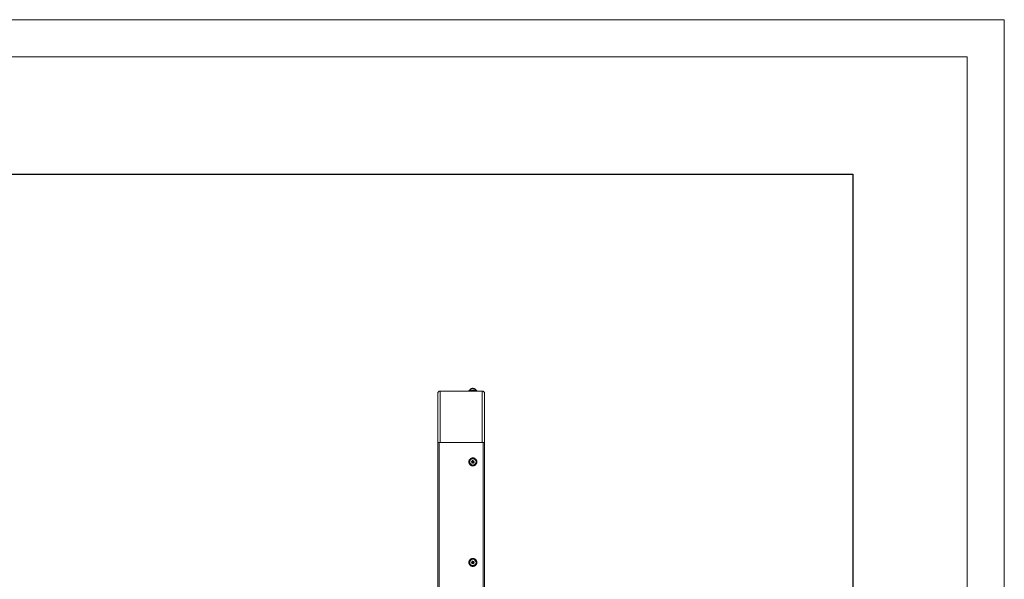
# Model space of a CAD drawing. Units: inches. Extents: x 4745 to 11398, y 2484 to 7188.
# Drawn here: x 9293 to 11398, y 5991 to 7188 of the extents above; entities that cross this region are included whole.
import ezdxf

# ---------------------------------------------------------------- set-up
doc = ezdxf.new("R2010")
doc.units = ezdxf.units.IN
doc.header["$MEASUREMENT"] = 0
for name, color, linetype, lineweight in [('4_dwg _2_', 7, 'Continuous', 9), ('G-ANNO-TTLB', 7, 'Continuous', 9), ('G-ANNO-TTLB-THIN', 7, 'Continuous', 9)]:
    doc.layers.add(name, color=color, linetype=linetype, lineweight=lineweight)

# ---------------------------------------------------------------- blocks, each defined once
blk = doc.blocks.new('4_dwg _2_-667257-East')
at = {"lineweight": 9}
for p, q in [((-2887.8, 1771), (-2977.8, 1771)), ((-2887.8, 1771), (-2977.8, 1771)), ((-2977.8, 1771), (-2977.8, 1661)), ((-2888.8, 1771), (-2976.8, 1771)), ((-2916.3, 1771.6), (-2916.3, 1771)), ((-2916.3, 1771.6), (-2916.3, 1771)), ((-2916.3, 1771.6), (-2915.3, 1771.6)), ((-2916.3, 1771.6), (-2915.3, 1771.6)), ((-2916.3, 1771.6), (-2915.3, 1771.6)), ((-2916.3, 1771.6), (-2899.3, 1771.6)), ((-2915.3, 1772.6), (-2912.3, 1772.6)), ((-2912.3, 1772.6), (-2915.3, 1772.6)), ((-2915.3, 1772.6), (-2912.3, 1772.6)), ((-2900.3, 1772.6), (-2915.3, 1772.6)), ((-2903.6, 1772.6), (-2912, 1772.6)), ((-2903.8, 1772.6), (-2911.8, 1772.6)), ((-2910, 1775.8), (-2910, 1776.5)), ((-2908.7, 1776.8), (-2908.7, 1776.2)), ((-2908.7, 1776.8), (-2908.1, 1776.8)), ((-2908.7, 1776.8), (-2906.8, 1776.8)), ((-2908.7, 1776.8), (-2908.1, 1776.8)), ((-2908.7, 1776.8), (-2908.1, 1776.8)), ((-2908.2, 1776.2), (-2908.2, 1775.6)), ((-2907.5, 1776.8), (-2906.8, 1776.8)), ((-2907.5, 1776.8), (-2906.8, 1776.8)), ((-2907.5, 1776.8), (-2906.8, 1776.8)), ((-2905.5, 1776.5), (-2905.5, 1775)), ((-2905.1, 1775.6), (-2905.1, 1776.2)), ((-2903.2, 1772.6), (-2900.3, 1772.6)), ((-2900.3, 1772.6), (-2903.2, 1772.6)), ((-2903.2, 1772.6), (-2900.3, 1772.6)), ((-2900.2, 1771.6), (-2899.3, 1771.6)), ((-2900.2, 1771.6), (-2899.3, 1771.6)), ((-2900.2, 1771.6), (-2899.3, 1771.6)), ((-2899.3, 1771), (-2899.3, 1771.6)), ((-2899.3, 1771), (-2899.3, 1771.6)), ((-2887.8, 1661), (-2887.8, 1771)), ((-2982.8, 1766), (-2982.8, 1661)), ((-2982.8, 1766), (-2982.8, 1765)), ((-2982.8, 1765), (-2982.8, 1760.9)), ((-2882.8, 1661), (-2882.8, 1766)), ((-2882.8, 1765), (-2882.8, 1766)), ((-2882.8, 1760.9), (-2882.8, 1765)), ((-2982.8, 1661), (-2982.8, 1025.9)), ((-2982.8, 1661), (-2979.8, 1661)), ((-2982.8, 1661), (-2982.8, 1025.9)), ((-2979.8, 1661), (-2885.8, 1661)), ((-2979.8, 1661), (-2979.8, 1025.9)), ((-2977.8, 1661), (-2887.8, 1661)), ((-2885.8, 1661), (-2882.8, 1661)), ((-2885.8, 1661), (-2885.8, 1025.8)), ((-2882.8, 1025.8), (-2882.8, 1661)), ((-2882.8, 1661), (-2882.8, 1025.8)), ((-2907.8, 1626.3), (-2908.6, 1626.3)), ((-2908.6, 1612.7), (-2907.8, 1612.7))]:
    blk.add_line(p, q, dxfattribs=at)
at = {"lineweight": 9, "flags": 128}
for points in [[(-2916.3, 1771.6), (-2916.3, 1771.6), (-2916.3, 1771.7), (-2916.3, 1771.7), (-2916.2, 1771.8), (-2916.2, 1771.8), (-2916.2, 1771.8), (-2916.2, 1771.9), (-2916.2, 1771.9), (-2916.2, 1772), (-2916.2, 1772), (-2916.2, 1772), (-2916.1, 1772.1), (-2916.1, 1772.1), (-2916.1, 1772.1), (-2916.1, 1772.2), (-2916.1, 1772.2), (-2916, 1772.2), (-2916, 1772.3), (-2916, 1772.3), (-2916, 1772.3), (-2915.9, 1772.3), (-2915.9, 1772.4), (-2915.9, 1772.4), (-2915.8, 1772.4), (-2915.8, 1772.4), (-2915.8, 1772.5), (-2915.7, 1772.5), (-2915.7, 1772.5), (-2915.7, 1772.5), (-2915.6, 1772.5), (-2915.6, 1772.5), (-2915.5, 1772.6), (-2915.5, 1772.6), (-2915.5, 1772.6), (-2915.4, 1772.6), (-2915.4, 1772.6), (-2915.4, 1772.6), (-2915.3, 1772.6), (-2915.3, 1772.6), (-2915.3, 1772.6)], [(-2916.3, 1771.6), (-2916.3, 1771.6), (-2916.3, 1771.7), (-2916.3, 1771.7), (-2916.2, 1771.8), (-2916.2, 1771.8), (-2916.2, 1771.8)], [(-2916.1, 1772.1), (-2916.1, 1772.2), (-2916.1, 1772.2), (-2916, 1772.2), (-2916, 1772.3), (-2916, 1772.3), (-2916, 1772.3), (-2915.9, 1772.3), (-2915.9, 1772.4), (-2915.9, 1772.4), (-2915.8, 1772.4), (-2915.8, 1772.4), (-2915.8, 1772.5), (-2915.7, 1772.5), (-2915.7, 1772.5), (-2915.7, 1772.5), (-2915.6, 1772.5), (-2915.6, 1772.5), (-2915.5, 1772.6), (-2915.5, 1772.6), (-2915.5, 1772.6), (-2915.4, 1772.6), (-2915.4, 1772.6), (-2915.4, 1772.6), (-2915.3, 1772.6), (-2915.3, 1772.6), (-2915.3, 1772.6)], [(-2915.3, 1772.6), (-2915.3, 1772.6), (-2915.2, 1772.6), (-2915.2, 1772.6), (-2915.2, 1772.6), (-2915.1, 1772.6), (-2915, 1772.6), (-2915, 1772.6), (-2914.9, 1772.6), (-2914.8, 1772.6), (-2914.7, 1772.6), (-2914.5, 1772.6), (-2914.4, 1772.6), (-2914.3, 1772.6), (-2914.1, 1772.6), (-2913.9, 1772.6), (-2913.8, 1772.6), (-2913.6, 1772.6), (-2913.4, 1772.6), (-2913.2, 1772.6), (-2913, 1772.6), (-2912.8, 1772.6)], [(-2912.9, 1772.6), (-2913.1, 1772.6), (-2913.3, 1772.6), (-2913.5, 1772.6), (-2913.7, 1772.6), (-2913.9, 1772.6), (-2914, 1772.6), (-2914.2, 1772.6), (-2914.3, 1772.6), (-2914.5, 1772.6), (-2914.6, 1772.6), (-2914.7, 1772.6), (-2914.8, 1772.6), (-2914.9, 1772.6), (-2915, 1772.6), (-2915.1, 1772.6), (-2915.1, 1772.6), (-2915.2, 1772.6), (-2915.2, 1772.6), (-2915.2, 1772.6), (-2915.3, 1772.6), (-2915.3, 1772.6)], [(-2915.3, 1772.6), (-2915.3, 1772.6), (-2915.2, 1772.6), (-2915.2, 1772.6), (-2915.2, 1772.6), (-2915.1, 1772.6), (-2915, 1772.6), (-2915, 1772.6), (-2914.9, 1772.6), (-2914.8, 1772.6), (-2914.7, 1772.6), (-2914.5, 1772.6), (-2914.4, 1772.6), (-2914.3, 1772.6), (-2914.1, 1772.6), (-2913.9, 1772.6), (-2913.8, 1772.6), (-2913.6, 1772.6), (-2913.4, 1772.6), (-2913.2, 1772.6), (-2913, 1772.6), (-2912.8, 1772.6)], [(-2900.3, 1772.6), (-2900.3, 1772.6), (-2900.3, 1772.6), (-2900.3, 1772.6), (-2900.4, 1772.6), (-2900.4, 1772.6), (-2900.5, 1772.6), (-2900.6, 1772.6), (-2900.6, 1772.6), (-2900.7, 1772.6), (-2900.9, 1772.6), (-2901, 1772.6), (-2901.1, 1772.6), (-2901.3, 1772.6), (-2901.4, 1772.6), (-2901.6, 1772.6), (-2901.7, 1772.6), (-2901.9, 1772.6), (-2902.1, 1772.6), (-2902.3, 1772.6), (-2902.5, 1772.6), (-2902.8, 1772.6), (-2903, 1772.6), (-2903.2, 1772.6), (-2903.5, 1772.6), (-2903.7, 1772.6), (-2904, 1772.6), (-2904.2, 1772.6), (-2904.5, 1772.6), (-2904.8, 1772.6), (-2905, 1772.6), (-2905.3, 1772.6), (-2905.6, 1772.6), (-2905.9, 1772.6), (-2906.2, 1772.6), (-2906.5, 1772.6), (-2906.8, 1772.6), (-2907.1, 1772.6), (-2907.4, 1772.6), (-2907.7, 1772.6), (-2908, 1772.6), (-2908.3, 1772.6), (-2908.6, 1772.6), (-2908.9, 1772.6), (-2909.2, 1772.6), (-2909.5, 1772.6), (-2909.8, 1772.6), (-2910, 1772.6), (-2910.3, 1772.6), (-2910.6, 1772.6), (-2910.9, 1772.6), (-2911.2, 1772.6), (-2911.4, 1772.6), (-2911.7, 1772.6), (-2911.9, 1772.6), (-2912.2, 1772.6), (-2912.4, 1772.6), (-2912.6, 1772.6), (-2912.9, 1772.6), (-2913.1, 1772.6), (-2913.3, 1772.6), (-2913.5, 1772.6), (-2913.7, 1772.6), (-2913.9, 1772.6), (-2914, 1772.6), (-2914.2, 1772.6), (-2914.3, 1772.6), (-2914.5, 1772.6), (-2914.6, 1772.6), (-2914.7, 1772.6), (-2914.8, 1772.6), (-2914.9, 1772.6), (-2915, 1772.6), (-2915.1, 1772.6), (-2915.1, 1772.6), (-2915.2, 1772.6), (-2915.2, 1772.6), (-2915.2, 1772.6), (-2915.3, 1772.6), (-2915.3, 1772.6)], [(-2910.1, 1776.5), (-2910.7, 1776.3), (-2911.3, 1776), (-2911.8, 1775.8), (-2912.2, 1775.5), (-2912.6, 1775.1), (-2913, 1774.8), (-2913.3, 1774.5), (-2913.6, 1774.2), (-2913.8, 1773.9), (-2914, 1773.7), (-2914.2, 1773.4), (-2914.3, 1773.1), (-2914.5, 1772.9), (-2914.6, 1772.7)], [(-2914.6, 1772.7), (-2914.2, 1772.7), (-2913, 1772.7), (-2911.2, 1772.7), (-2908.9, 1772.7), (-2906.6, 1772.7), (-2904.4, 1772.7), (-2902.5, 1772.7), (-2901.4, 1772.7), (-2901, 1772.7)], [(-2912, 1772.6), (-2913, 1772.6), (-2914.2, 1772.6), (-2914.6, 1772.6)], [(-2914.6, 1772.6), (-2914.2, 1772.6), (-2913, 1772.6), (-2911.2, 1772.6), (-2908.9, 1772.6), (-2906.6, 1772.6), (-2904.4, 1772.6), (-2902.5, 1772.6), (-2901.4, 1772.6), (-2901, 1772.6)], [(-2912, 1772.6), (-2913, 1772.6), (-2914.2, 1772.6), (-2914.6, 1772.6)], [(-2914.6, 1772.6), (-2914.2, 1772.6), (-2913, 1772.6), (-2912, 1772.6)], [(-2910.1, 1776.5), (-2910.7, 1776.3), (-2911.3, 1776), (-2911.8, 1775.8), (-2912.2, 1775.5), (-2912.6, 1775.1), (-2913, 1774.8), (-2913.3, 1774.5), (-2913.6, 1774.2), (-2913.8, 1773.9), (-2914, 1773.7), (-2914.2, 1773.4), (-2914.3, 1773.1), (-2914.5, 1772.9)], [(-2906.8, 1776.8), (-2907.5, 1776.9), (-2908.3, 1776.9), (-2908.7, 1776.8)], [(-2906.8, 1776.8), (-2907.5, 1776.9), (-2908.3, 1776.9), (-2908.7, 1776.8)], [(-2905.5, 1776.5), (-2904.8, 1776.3), (-2904.3, 1776), (-2903.7, 1775.8), (-2903.3, 1775.5), (-2902.9, 1775.1), (-2902.5, 1774.8), (-2902.2, 1774.5), (-2902, 1774.2), (-2901.7, 1773.9), (-2901.5, 1773.7), (-2901.4, 1773.4), (-2901.2, 1773.1), (-2901.1, 1772.9), (-2901, 1772.7)], [(-2905.5, 1776.5), (-2904.8, 1776.3), (-2904.3, 1776), (-2903.7, 1775.8), (-2903.3, 1775.5), (-2902.9, 1775.1), (-2902.5, 1774.8), (-2902.2, 1774.5), (-2902, 1774.2), (-2901.7, 1773.9), (-2901.5, 1773.7), (-2901.4, 1773.4), (-2901.2, 1773.1), (-2901.1, 1772.9)], [(-2901, 1772.6), (-2901.4, 1772.6), (-2902.5, 1772.6), (-2903.5, 1772.6)], [(-2901, 1772.6), (-2901.4, 1772.6), (-2902.5, 1772.6), (-2903.5, 1772.6)], [(-2903.5, 1772.6), (-2902.5, 1772.6), (-2901.4, 1772.6), (-2901, 1772.6)], [(-2900.3, 1772.6), (-2900.3, 1772.6), (-2900.3, 1772.6), (-2900.3, 1772.6), (-2900.4, 1772.6), (-2900.4, 1772.6), (-2900.5, 1772.6), (-2900.6, 1772.6), (-2900.6, 1772.6), (-2900.7, 1772.6), (-2900.9, 1772.6), (-2901, 1772.6), (-2901.1, 1772.6), (-2901.3, 1772.6), (-2901.4, 1772.6), (-2901.6, 1772.6), (-2901.7, 1772.6), (-2901.9, 1772.6), (-2902.1, 1772.6), (-2902.3, 1772.6), (-2902.5, 1772.6), (-2902.8, 1772.6)], [(-2902.7, 1772.6), (-2902.4, 1772.6), (-2902.2, 1772.6), (-2902, 1772.6), (-2901.8, 1772.6), (-2901.7, 1772.6), (-2901.5, 1772.6), (-2901.3, 1772.6), (-2901.2, 1772.6), (-2901, 1772.6), (-2900.9, 1772.6), (-2900.8, 1772.6), (-2900.7, 1772.6), (-2900.6, 1772.6), (-2900.5, 1772.6), (-2900.4, 1772.6), (-2900.4, 1772.6), (-2900.3, 1772.6), (-2900.3, 1772.6), (-2900.3, 1772.6), (-2900.3, 1772.6), (-2900.3, 1772.6)], [(-2902.7, 1772.6), (-2902.4, 1772.6), (-2902.2, 1772.6), (-2902, 1772.6), (-2901.8, 1772.6), (-2901.7, 1772.6), (-2901.5, 1772.6), (-2901.3, 1772.6), (-2901.2, 1772.6), (-2901, 1772.6), (-2900.9, 1772.6), (-2900.8, 1772.6), (-2900.7, 1772.6), (-2900.6, 1772.6), (-2900.5, 1772.6), (-2900.4, 1772.6), (-2900.4, 1772.6), (-2900.3, 1772.6), (-2900.3, 1772.6), (-2900.3, 1772.6), (-2900.3, 1772.6), (-2900.3, 1772.6)], [(-2900.3, 1772.6), (-2900.2, 1772.6), (-2900.2, 1772.6), (-2900.1, 1772.6), (-2900.1, 1772.6), (-2900.1, 1772.6), (-2900, 1772.6), (-2900, 1772.6), (-2899.9, 1772.5), (-2899.9, 1772.5), (-2899.9, 1772.5), (-2899.8, 1772.5), (-2899.8, 1772.5), (-2899.8, 1772.5), (-2899.7, 1772.4), (-2899.7, 1772.4), (-2899.7, 1772.4), (-2899.6, 1772.4), (-2899.6, 1772.4), (-2899.6, 1772.3), (-2899.5, 1772.3), (-2899.5, 1772.3), (-2899.5, 1772.2), (-2899.5, 1772.2), (-2899.4, 1772.2), (-2899.4, 1772.1)], [(-2900.3, 1772.6), (-2900.2, 1772.6), (-2900.2, 1772.6), (-2900.1, 1772.6), (-2900.1, 1772.6), (-2900.1, 1772.6), (-2900, 1772.6), (-2900, 1772.6), (-2899.9, 1772.5), (-2899.9, 1772.5), (-2899.9, 1772.5), (-2899.8, 1772.5), (-2899.8, 1772.5), (-2899.8, 1772.5), (-2899.7, 1772.4), (-2899.7, 1772.4), (-2899.7, 1772.4), (-2899.6, 1772.4), (-2899.6, 1772.4), (-2899.6, 1772.3), (-2899.5, 1772.3), (-2899.5, 1772.3), (-2899.5, 1772.2), (-2899.5, 1772.2), (-2899.4, 1772.2), (-2899.4, 1772.1), (-2899.4, 1772.1), (-2899.4, 1772.1), (-2899.4, 1772), (-2899.3, 1772), (-2899.3, 1772), (-2899.3, 1771.9), (-2899.3, 1771.9), (-2899.3, 1771.8), (-2899.3, 1771.8), (-2899.3, 1771.8), (-2899.3, 1771.7), (-2899.3, 1771.7), (-2899.3, 1771.7), (-2899.3, 1771.6), (-2899.3, 1771.6)], [(-2899.3, 1771.8), (-2899.3, 1771.8), (-2899.3, 1771.7), (-2899.3, 1771.7), (-2899.3, 1771.7), (-2899.3, 1771.6), (-2899.3, 1771.6)], [(-2982.8, 1766), (-2982.8, 1766.2), (-2982.7, 1766.4), (-2982.7, 1766.6), (-2982.7, 1766.8)], [(-2982.8, 1766), (-2982.8, 1765.9), (-2982.8, 1765.7), (-2982.8, 1765.2), (-2982.8, 1764.7), (-2982.8, 1763.9), (-2982.8, 1763), (-2982.8, 1761.9), (-2982.8, 1760.7), (-2982.8, 1759.3), (-2982.8, 1757.7), (-2982.8, 1756), (-2982.8, 1754.1), (-2982.8, 1752.1), (-2982.8, 1750), (-2982.8, 1747.7), (-2982.8, 1745.2), (-2982.8, 1742.6), (-2982.8, 1739.9), (-2982.8, 1737.1), (-2982.8, 1734.2), (-2982.8, 1731.1), (-2982.8, 1727.9), (-2982.8, 1724.6), (-2982.8, 1721.2), (-2982.8, 1717.7), (-2982.8, 1714.2), (-2982.8, 1710.5), (-2982.8, 1706.7), (-2982.8, 1702.9), (-2982.8, 1699), (-2982.8, 1695.1), (-2982.8, 1691.1), (-2982.8, 1687.1), (-2982.8, 1683), (-2982.8, 1678.8), (-2982.8, 1674.7), (-2982.8, 1670.5), (-2982.8, 1666.3), (-2982.8, 1662.1), (-2982.8, 1661)], [(-2982.8, 1765.1), (-2982.8, 1765.6), (-2982.8, 1765.9), (-2982.8, 1766), (-2982.8, 1766)], [(-2882.8, 1766.8), (-2882.8, 1766.7), (-2882.8, 1766.5), (-2882.8, 1766.3), (-2882.8, 1766.1), (-2882.8, 1766)], [(-2882.8, 1661), (-2882.8, 1665.2), (-2882.8, 1669.4), (-2882.8, 1673.6), (-2882.8, 1677.7), (-2882.8, 1681.9), (-2882.8, 1686), (-2882.8, 1690), (-2882.8, 1694), (-2882.8, 1698), (-2882.8, 1701.9), (-2882.8, 1705.7), (-2882.8, 1709.5), (-2882.8, 1713.2), (-2882.8, 1716.8), (-2882.8, 1720.3), (-2882.8, 1723.7), (-2882.8, 1727), (-2882.8, 1730.2), (-2882.8, 1733.3), (-2882.8, 1736.3), (-2882.8, 1739.2), (-2882.8, 1741.9), (-2882.8, 1744.5), (-2882.8, 1747), (-2882.8, 1749.4), (-2882.8, 1751.6), (-2882.8, 1753.6), (-2882.8, 1755.5), (-2882.8, 1757.3), (-2882.8, 1758.9), (-2882.8, 1760.3), (-2882.8, 1761.6), (-2882.8, 1762.7), (-2882.8, 1763.7), (-2882.8, 1764.5), (-2882.8, 1765.1), (-2882.8, 1765.6), (-2882.8, 1765.9), (-2882.8, 1766), (-2882.8, 1766)], [(-2882.8, 1766), (-2882.8, 1765.9), (-2882.8, 1765.7), (-2882.8, 1765.2)], [(-2899.3, 1619.5), (-2899.3, 1619.8), (-2899.3, 1620.2), (-2899.3, 1620.5), (-2899.4, 1620.9), (-2899.4, 1621.2), (-2899.5, 1621.5), (-2899.6, 1621.8), (-2899.7, 1622.2), (-2899.8, 1622.5), (-2899.9, 1622.8), (-2900.1, 1623.1), (-2900.2, 1623.4), (-2900.4, 1623.7), (-2900.6, 1624), (-2900.7, 1624.3), (-2900.9, 1624.6), (-2901.2, 1624.8), (-2901.4, 1625.1), (-2901.6, 1625.4), (-2901.8, 1625.6), (-2902.1, 1625.8), (-2902.3, 1626.1), (-2902.6, 1626.3), (-2902.9, 1626.5), (-2903.2, 1626.7), (-2903.5, 1626.8), (-2903.8, 1627), (-2904.1, 1627.2), (-2904.4, 1627.3), (-2904.7, 1627.4), (-2905, 1627.5), (-2905.3, 1627.6), (-2905.7, 1627.7), (-2906, 1627.8), (-2906.3, 1627.9), (-2906.7, 1627.9), (-2907, 1628), (-2907.3, 1628), (-2907.7, 1628), (-2908, 1628), (-2908.3, 1628), (-2908.7, 1627.9), (-2909, 1627.9), (-2909.4, 1627.8), (-2909.7, 1627.8), (-2910, 1627.7), (-2910.3, 1627.6), (-2910.7, 1627.5), (-2911, 1627.4), (-2911.3, 1627.2), (-2911.6, 1627.1), (-2911.9, 1626.9), (-2912.2, 1626.7), (-2912.5, 1626.6), (-2912.8, 1626.4), (-2913, 1626.2), (-2913.3, 1626), (-2913.5, 1625.7), (-2913.8, 1625.5), (-2914, 1625.2), (-2914.3, 1625), (-2914.5, 1624.7), (-2914.7, 1624.4), (-2914.9, 1624.2), (-2915, 1623.9), (-2915.2, 1623.6), (-2915.4, 1623.3), (-2915.5, 1623), (-2915.6, 1622.7), (-2915.8, 1622.3), (-2915.9, 1622), (-2916, 1621.7), (-2916.1, 1621.4), (-2916.1, 1621), (-2916.2, 1620.7), (-2916.2, 1620.4), (-2916.2, 1620), (-2916.3, 1619.7), (-2916.3, 1619.5)], [(-2907.8, 1626.3), (-2910.1, 1625.9), (-2912.1, 1624.7), (-2913.7, 1622.9), (-2914.5, 1620.7), (-2914.5, 1618.3), (-2913.6, 1616.1), (-2912.1, 1614.3), (-2910.1, 1613.1), (-2907.8, 1612.7)], [(-2916.3, 1619.5), (-2916.3, 1619.2), (-2916.2, 1618.8), (-2916.2, 1618.5), (-2916.2, 1618.1), (-2916.1, 1617.8), (-2916, 1617.5), (-2915.9, 1617.2), (-2915.8, 1616.8), (-2915.7, 1616.5), (-2915.6, 1616.2), (-2915.4, 1615.9), (-2915.3, 1615.6), (-2915.1, 1615.3), (-2915, 1615), (-2914.8, 1614.7), (-2914.6, 1614.4), (-2914.4, 1614.2), (-2914.1, 1613.9), (-2913.9, 1613.6), (-2913.7, 1613.4), (-2913.4, 1613.2), (-2913.2, 1612.9), (-2912.9, 1612.7), (-2912.6, 1612.5), (-2912.4, 1612.3), (-2912.1, 1612.2), (-2911.8, 1612), (-2911.5, 1611.8), (-2911.2, 1611.7), (-2910.8, 1611.6), (-2910.5, 1611.5), (-2910.2, 1611.4), (-2909.9, 1611.3), (-2909.5, 1611.2), (-2909.2, 1611.1), (-2908.9, 1611.1), (-2908.5, 1611), (-2908.2, 1611), (-2907.9, 1611), (-2907.5, 1611), (-2907.2, 1611), (-2906.8, 1611.1), (-2906.5, 1611.1), (-2906.2, 1611.2), (-2905.8, 1611.2), (-2905.5, 1611.3), (-2905.2, 1611.4), (-2904.9, 1611.5), (-2904.5, 1611.6), (-2904.2, 1611.8), (-2903.9, 1611.9), (-2903.6, 1612.1), (-2903.3, 1612.3), (-2903, 1612.4), (-2902.8, 1612.6), (-2902.5, 1612.8), (-2902.2, 1613), (-2902, 1613.3), (-2901.7, 1613.5), (-2901.5, 1613.8), (-2901.3, 1614), (-2901.1, 1614.3), (-2900.8, 1614.6), (-2900.7, 1614.8), (-2900.5, 1615.1), (-2900.3, 1615.4), (-2900.1, 1615.7), (-2900, 1616), (-2899.9, 1616.3), (-2899.8, 1616.7), (-2899.6, 1617), (-2899.5, 1617.3), (-2899.5, 1617.6), (-2899.4, 1618), (-2899.3, 1618.3), (-2899.3, 1618.6), (-2899.3, 1619), (-2899.3, 1619.3), (-2899.3, 1619.5)], [(-2899.3, 1404.5), (-2899.3, 1404.8), (-2899.3, 1405.2), (-2899.3, 1405.5), (-2899.4, 1405.9), (-2899.4, 1406.2), (-2899.5, 1406.5), (-2899.6, 1406.8), (-2899.7, 1407.2), (-2899.8, 1407.5), (-2899.9, 1407.8), (-2900.1, 1408.1), (-2900.2, 1408.4), (-2900.4, 1408.7), (-2900.6, 1409), (-2900.7, 1409.3), (-2900.9, 1409.6), (-2901.2, 1409.8), (-2901.4, 1410.1), (-2901.6, 1410.4), (-2901.8, 1410.6), (-2902.1, 1410.8), (-2902.3, 1411.1), (-2902.6, 1411.3), (-2902.9, 1411.5), (-2903.2, 1411.7), (-2903.5, 1411.8), (-2903.8, 1412), (-2904.1, 1412.2), (-2904.4, 1412.3), (-2904.7, 1412.4), (-2905, 1412.5), (-2905.3, 1412.6), (-2905.7, 1412.7), (-2906, 1412.8), (-2906.3, 1412.9), (-2906.7, 1412.9), (-2907, 1413), (-2907.3, 1413), (-2907.7, 1413), (-2908, 1413), (-2908.3, 1413), (-2908.7, 1412.9), (-2909, 1412.9), (-2909.4, 1412.8), (-2909.7, 1412.8), (-2910, 1412.7), (-2910.3, 1412.6), (-2910.7, 1412.5), (-2911, 1412.4), (-2911.3, 1412.2), (-2911.6, 1412.1), (-2911.9, 1411.9), (-2912.2, 1411.7), (-2912.5, 1411.6), (-2912.8, 1411.4), (-2913, 1411.2), (-2913.3, 1411), (-2913.5, 1410.7), (-2913.8, 1410.5), (-2914, 1410.2), (-2914.3, 1410), (-2914.5, 1409.7), (-2914.7, 1409.4), (-2914.9, 1409.2), (-2915, 1408.9), (-2915.2, 1408.6), (-2915.4, 1408.3), (-2915.5, 1408), (-2915.6, 1407.7), (-2915.8, 1407.3), (-2915.9, 1407), (-2916, 1406.7), (-2916.1, 1406.4), (-2916.1, 1406), (-2916.2, 1405.7), (-2916.2, 1405.4), (-2916.2, 1405), (-2916.3, 1404.7), (-2916.3, 1404.5)], [(-2901, 1404.5), (-2901.4, 1406.8), (-2902.5, 1408.9), (-2904.3, 1410.4), (-2906.6, 1411.2), (-2908.9, 1411.2), (-2911.2, 1410.4), (-2913, 1408.9), (-2914.2, 1406.8), (-2914.6, 1404.5)], [(-2916.3, 1404.5), (-2916.3, 1404.2), (-2916.2, 1403.8), (-2916.2, 1403.5), (-2916.2, 1403.1), (-2916.1, 1402.8), (-2916, 1402.5), (-2915.9, 1402.2), (-2915.8, 1401.8), (-2915.7, 1401.5), (-2915.6, 1401.2), (-2915.4, 1400.9), (-2915.3, 1400.6), (-2915.1, 1400.3), (-2915, 1400), (-2914.8, 1399.7), (-2914.6, 1399.4), (-2914.4, 1399.2), (-2914.1, 1398.9), (-2913.9, 1398.6), (-2913.7, 1398.4), (-2913.4, 1398.2), (-2913.2, 1397.9), (-2912.9, 1397.7), (-2912.6, 1397.5), (-2912.4, 1397.3), (-2912.1, 1397.2), (-2911.8, 1397), (-2911.5, 1396.8), (-2911.2, 1396.7), (-2910.8, 1396.6), (-2910.5, 1396.5), (-2910.2, 1396.4), (-2909.9, 1396.3), (-2909.5, 1396.2), (-2909.2, 1396.1), (-2908.9, 1396.1), (-2908.5, 1396), (-2908.2, 1396), (-2907.9, 1396), (-2907.5, 1396), (-2907.2, 1396), (-2906.8, 1396.1), (-2906.5, 1396.1), (-2906.2, 1396.2), (-2905.8, 1396.2), (-2905.5, 1396.3), (-2905.2, 1396.4), (-2904.9, 1396.5), (-2904.5, 1396.6), (-2904.2, 1396.8), (-2903.9, 1396.9), (-2903.6, 1397.1), (-2903.3, 1397.3), (-2903, 1397.4), (-2902.8, 1397.6), (-2902.5, 1397.8), (-2902.2, 1398), (-2902, 1398.3), (-2901.7, 1398.5), (-2901.5, 1398.8), (-2901.3, 1399), (-2901.1, 1399.3), (-2900.8, 1399.6), (-2900.7, 1399.8), (-2900.5, 1400.1), (-2900.3, 1400.4), (-2900.1, 1400.7), (-2900, 1401), (-2899.9, 1401.3), (-2899.8, 1401.7), (-2899.6, 1402), (-2899.5, 1402.3), (-2899.5, 1402.6), (-2899.4, 1403), (-2899.3, 1403.3), (-2899.3, 1403.6), (-2899.3, 1404), (-2899.3, 1404.3), (-2899.3, 1404.5)]]:
    blk.add_lwpolyline(points, dxfattribs=at)
at = {"lineweight": 9}
for centre, radius, start, end in [((-2977.8, 1766), 5, 90, 180), ((-2887.8, 1766), 5, 0, 90), ((-2977.8, 1766), 5, 167.1429, 180), ((-2887.8, 1766), 5, 0, 12.8571), ((-2907.8, 1619.5), 8.5, 167.5505, 180), ((-2907.8, 1619.5), 7.5, 164.1187, 180), ((-2907.8, 1619.5), 7.5, 104.1331, 135.874), ((-2908.7, 1622.4), 0.161, 38.6923, 176.7219), ((-2906.8, 1623.9), 2.27, 219.0965, 296.7219), ((-2907.8, 1619.5), 7.5, 44.1888, 75.9402), ((-2905.7, 1621.8), 0.161, 338.6923, 116.7219), ((-2903.4, 1620.9), 2.27, 158.6923, 236.7219), ((-2907.8, 1619.5), 7.5, 0, 15.8734), ((-2907.8, 1619.5), 8.5, 0, 12.4495), ((-2907.8, 1619.5), 8.5, 180, 192.4495), ((-2907.8, 1619.5), 7.5, 180, 195.8861), ((-2907.8, 1619.5), 7.5, 224.1345, 255.9375), ((-2910.7, 1620.2), 0.161, 98.6923, 167.7071), ((-2912.1, 1618.1), 2.27, 338.6923, 56.7219), ((-2909.8, 1617.2), 0.161, 158.6923, 296.7219), ((-2908.7, 1615.1), 2.27, 38.6923, 116.7219), ((-2907.8, 1619.5), 0.972, 90, 270), ((-2907.8, 1619.5), 0.972, 90, 270), ((-2907.8, 1619.5), 0.972, 270, 90), ((-2907.8, 1619.5), 0.972, 270, 90), ((-2906.8, 1616.6), 0.161, 218.6923, 356.7219), ((-2907.8, 1619.5), 7.5, 284.1369, 315.8794), ((-2904.8, 1618.8), 0.161, 278.6923, 347.7071), ((-2907.8, 1619.5), 7.5, 344.1265, 0), ((-2907.8, 1619.5), 8.5, 347.5505, 0), ((-2907.8, 1404.5), 7.5, 104.019, 135.972), ((-2907.8, 1404.5), 7.5, 44.0367, 75.9827), ((-2907.8, 1404.5), 8.5, 167.5505, 180), ((-2907.8, 1404.5), 8.5, 180, 192.4495), ((-2907.8, 1404.5), 7.5, 164.0263, 180), ((-2907.8, 1404.5), 7.5, 180, 195.998), ((-2907.8, 1404.5), 7.5, 224.0371, 255.9822), ((-2910.7, 1405.2), 0.161, 98.6923, 167.7071), ((-2912.1, 1403.1), 2.27, 338.6923, 56.7219), ((-2909.8, 1402.2), 0.161, 158.6923, 227.7071), ((-2908.7, 1400.1), 2.27, 38.6923, 116.7219), ((-2908.7, 1407.4), 0.161, 107.7071, 176.7219), ((-2907.8, 1404.5), 0.972, 90, 270), ((-2907.8, 1404.5), 0.972, 90, 270), ((-2906.8, 1408.9), 2.27, 219.0965, 296.7219), ((-2907.8, 1404.5), 0.972, 270, 90), ((-2907.8, 1404.5), 0.972, 270, 90), ((-2906.8, 1401.6), 0.161, 287.7071, 356.7219), ((-2907.8, 1404.5), 7.5, 284.0191, 315.9722), ((-2903.4, 1405.9), 2.27, 158.6923, 236.7219), ((-2905.7, 1406.8), 0.161, 338.6923, 47.7071), ((-2904.8, 1403.8), 0.161, 278.6923, 347.7071), ((-2907.8, 1404.5), 7.5, 0, 15.9975), ((-2907.8, 1404.5), 7.5, 344.0266, 0), ((-2907.8, 1404.5), 8.5, 0, 12.4495), ((-2907.8, 1404.5), 8.5, 347.5505, 0)]:
    blk.add_arc(centre, radius, start, end, dxfattribs=at)
for points in [[(-2910.7, 1776.2), (-2910.5, 1776.3), (-2910.3, 1776.4), (-2910.1, 1776.5), (-2910, 1776.6), (-2910, 1776.5), (-2910.1, 1776.5), (-2910.1, 1776.4)], [(-2910.7, 1776.2), (-2910.5, 1776.3), (-2910.3, 1776.4), (-2910.1, 1776.5), (-2910, 1776.6), (-2910, 1776.5), (-2910.1, 1776.5), (-2910.1, 1776.4)], [(-2908.2, 1776.2), (-2908.3, 1776.3), (-2908.4, 1776.4), (-2908.7, 1776.5), (-2909.1, 1776.6), (-2909.5, 1776.5), (-2910, 1776.4), (-2910.4, 1776.3), (-2910.5, 1776.2)], [(-2910.2, 1776.2), (-2910, 1776.3), (-2909.7, 1776.4), (-2909.2, 1776.5), (-2908.7, 1776.6), (-2908.4, 1776.5), (-2908.2, 1776.5)], [(-2909.5, 1776.5), (-2909.7, 1776.5), (-2909.9, 1776.5), (-2910, 1776.4)], [(-2907.9, 1776.2), (-2908, 1776.2), (-2908, 1776.2), (-2908.1, 1776.2)], [(-2905.3, 1776.2), (-2905.5, 1776.3), (-2905.8, 1776.4), (-2906.3, 1776.5), (-2906.8, 1776.6), (-2907.3, 1776.5), (-2907.7, 1776.4), (-2907.9, 1776.3), (-2907.9, 1776.2)], [(-2906, 1776.5), (-2905.8, 1776.5), (-2905.5, 1776.4), (-2905.1, 1776.3), (-2905, 1776.2)], [(-2904.9, 1776.2), (-2905, 1776.3), (-2905.2, 1776.4), (-2905.4, 1776.5), (-2905.5, 1776.6), (-2905.5, 1776.5), (-2905.4, 1776.5), (-2905.4, 1776.4)], [(-2905.2, 1776.4), (-2905.3, 1776.5), (-2905.3, 1776.5), (-2905.4, 1776.5)], [(-2910.8, 1620.3), (-2910.6, 1620.3), (-2910.3, 1620.4), (-2909.8, 1620.7), (-2909.4, 1621), (-2909.1, 1621.4), (-2908.9, 1621.9), (-2908.9, 1622.3), (-2908.9, 1622.4)], [(-2908.9, 1622.4), (-2908.8, 1622.5), (-2908.8, 1622.6), (-2908.6, 1622.6), (-2908.6, 1622.5)], [(-2908.6, 1622.5), (-2908.5, 1622.4), (-2908.2, 1622.1), (-2907.8, 1621.9), (-2907.3, 1621.7), (-2906.7, 1621.6), (-2906.2, 1621.7), (-2905.9, 1621.8), (-2905.8, 1621.9)], [(-2907.8, 1626.3), (-2907, 1626.3), (-2905.4, 1626), (-2903.3, 1624.8), (-2901.8, 1623), (-2900.9, 1620.7), (-2900.9, 1618.3), (-2901.7, 1616), (-2903.3, 1614.2), (-2905.4, 1613), (-2907, 1612.7), (-2907.8, 1612.7)], [(-2905.8, 1621.9), (-2905.7, 1621.9), (-2905.6, 1621.9), (-2905.5, 1621.8), (-2905.6, 1621.7)], [(-2905.6, 1621.7), (-2905.6, 1621.6), (-2905.7, 1621.2), (-2905.7, 1620.7), (-2905.6, 1620.2), (-2905.4, 1619.7), (-2905.1, 1619.3), (-2904.8, 1619.1), (-2904.7, 1619)], [(-2910.8, 1620), (-2910.9, 1620.1), (-2910.9, 1620.2), (-2910.8, 1620.3), (-2910.8, 1620.3)], [(-2910, 1617.3), (-2909.9, 1617.4), (-2909.8, 1617.8), (-2909.8, 1618.3), (-2909.9, 1618.8), (-2910.1, 1619.3), (-2910.4, 1619.7), (-2910.7, 1619.9), (-2910.8, 1620)], [(-2909.7, 1617.1), (-2909.8, 1617.1), (-2910, 1617.1), (-2910, 1617.2), (-2910, 1617.3)], [(-2907, 1616.5), (-2907.1, 1616.6), (-2907.3, 1616.9), (-2907.7, 1617.1), (-2908.2, 1617.3), (-2908.8, 1617.4), (-2909.3, 1617.3), (-2909.6, 1617.2), (-2909.7, 1617.1)], [(-2906.7, 1616.6), (-2906.7, 1616.5), (-2906.8, 1616.4), (-2906.9, 1616.4), (-2907, 1616.5)], [(-2904.7, 1618.7), (-2904.9, 1618.7), (-2905.2, 1618.6), (-2905.7, 1618.3), (-2906.1, 1618), (-2906.4, 1617.6), (-2906.6, 1617.1), (-2906.7, 1616.7), (-2906.7, 1616.6)], [(-2904.7, 1619), (-2904.6, 1618.9), (-2904.6, 1618.8), (-2904.7, 1618.7), (-2904.7, 1618.7)], [(-2901, 1404.5), (-2901, 1403.7), (-2901.2, 1402.1), (-2902.4, 1400), (-2904.3, 1398.5), (-2906.6, 1397.7), (-2909, 1397.7), (-2911.3, 1398.5), (-2913.1, 1400), (-2914.3, 1402.1), (-2914.6, 1403.7), (-2914.6, 1404.5)], [(-2910.8, 1405), (-2910.9, 1405.1), (-2910.9, 1405.2), (-2910.8, 1405.3), (-2910.8, 1405.3)], [(-2910.8, 1405.3), (-2910.6, 1405.3), (-2910.3, 1405.4), (-2909.8, 1405.7), (-2909.4, 1406), (-2909.1, 1406.4), (-2908.9, 1406.9), (-2908.9, 1407.3), (-2908.9, 1407.4)], [(-2910, 1402.3), (-2909.9, 1402.4), (-2909.8, 1402.8), (-2909.8, 1403.3), (-2909.9, 1403.8), (-2910.1, 1404.3), (-2910.4, 1404.7), (-2910.7, 1404.9), (-2910.8, 1405)], [(-2909.7, 1402.1), (-2909.8, 1402.1), (-2910, 1402.1), (-2910, 1402.2), (-2910, 1402.3)], [(-2907, 1401.5), (-2907.1, 1401.6), (-2907.3, 1401.9), (-2907.7, 1402.1), (-2908.2, 1402.3), (-2908.8, 1402.4), (-2909.3, 1402.3), (-2909.6, 1402.2), (-2909.7, 1402.1)], [(-2908.9, 1407.4), (-2908.8, 1407.5), (-2908.8, 1407.6), (-2908.6, 1407.6), (-2908.6, 1407.5)], [(-2908.6, 1407.5), (-2908.5, 1407.4), (-2908.2, 1407.1), (-2907.8, 1406.9), (-2907.3, 1406.7), (-2906.7, 1406.6), (-2906.2, 1406.7), (-2905.9, 1406.8), (-2905.8, 1406.9)], [(-2906.7, 1401.6), (-2906.7, 1401.5), (-2906.8, 1401.4), (-2906.9, 1401.4), (-2907, 1401.5)], [(-2904.7, 1403.7), (-2904.9, 1403.7), (-2905.2, 1403.6), (-2905.7, 1403.3), (-2906.1, 1403), (-2906.4, 1402.6), (-2906.6, 1402.1), (-2906.7, 1401.7), (-2906.7, 1401.6)], [(-2905.8, 1406.9), (-2905.7, 1406.9), (-2905.6, 1406.9), (-2905.5, 1406.8), (-2905.6, 1406.7)], [(-2905.6, 1406.7), (-2905.6, 1406.6), (-2905.7, 1406.2), (-2905.7, 1405.7), (-2905.6, 1405.2), (-2905.4, 1404.7), (-2905.1, 1404.3), (-2904.8, 1404.1), (-2904.7, 1404)], [(-2904.7, 1404), (-2904.6, 1403.9), (-2904.6, 1403.8), (-2904.7, 1403.7), (-2904.7, 1403.7)]]:
    blk.add_open_spline(points, degree=3, dxfattribs=at)
for points, knots in [([(-2910.5, 1776.2), (-2910.6, 1776.2), (-2910.7, 1776.2), (-2910.7, 1776.2), (-2910.7, 1776.2)], [-1, -1, -1, -1, -0.5, -0.3249368, -0.3249368, -0.3249368, -0.3249368]), ([(-2905.1, 1776.2), (-2905.1, 1776.2), (-2905.1, 1776.2), (-2905.3, 1776.2), (-2905.3, 1776.2)], [-0.7596112, -0.7596112, -0.7596112, -0.7596112, -0.5, 0, 0, 0, 0])]:
    blk.add_open_spline(points, degree=3, knots=knots, dxfattribs=at)
blk = doc.blocks.new('A3 NGANG - A3 NGANG-450190-Superstructure')
at = {"layer": 'G-ANNO-TTLB-THIN'}
for p, q in [((422.5, 296), (2.5, 296)), ((422.5, -1), (422.5, 296)), ((417.5, 291), (22.5, 291)), ((417.5, 4.53), (417.5, 291))]:
    blk.add_line(p, q, dxfattribs=at)

msp = doc.modelspace()

# ---------------------------------------------------------------- linework, layer by layer
msp.add_lwpolyline([(5246.5, 6857.5), (11074, 6857.5), (11074, 4145.5), (5246.5, 4145.5)], close=True)

# ---------------------------------------------------------------- block references
at = {"layer": '4_dwg _2_', "color": 250, "lineweight": 80}
msp.add_blockref('4_dwg _2_-667257-East', (13169.5, 4623), dxfattribs=at)
at = {"layer": 'G-ANNO-TTLB', "xscale": 15.84, "yscale": 15.84, "zscale": 15.84}
msp.add_blockref('A3 NGANG - A3 NGANG-450190-Superstructure', (4705.3, 2499.3), dxfattribs=at)

doc.saveas('drawing.dxf')
